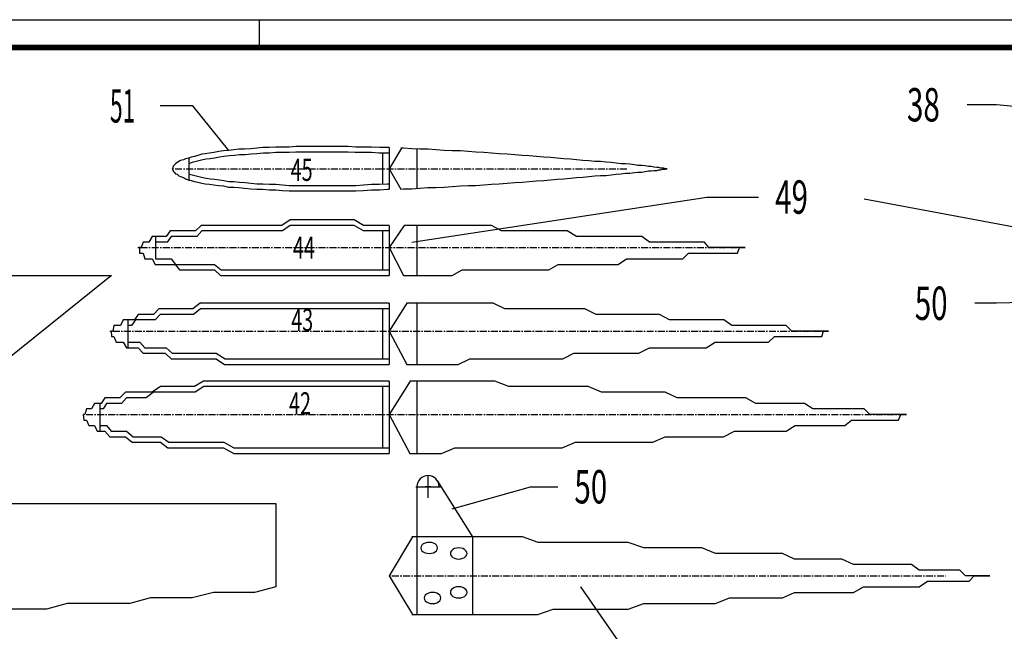
# Model space of a CAD drawing. Extents: x -1032 to -188, y -1551 to -966.
# Drawn here: x -655 to -478, y -1076 to -966 of the extents above; entities that cross this region are included whole.
import ezdxf

# ---------------------------------------------------------------- set-up
doc = ezdxf.new("R2010")
doc.units = 0
doc.linetypes.add('CENTER', pattern=[2, -0.25, 0.25, -0.25, 1.25])
for name, color, linetype in [('DERIVE', 7, 'CONTINUOUS'), ('TEXTES', 7, 'CONTINUOUS'), ('VUE_2', 7, 'CONTINUOUS')]:
    doc.layers.add(name, color=color, linetype=linetype)
doc.styles.get("Standard").update_dxf_attribs({"font": 'MONOTXT'})

# ---------------------------------------------------------------- blocks, each defined once
blk = doc.blocks.new('NACA009-S387')
at = {"layer": 'DERIVE'}
blk.add_lwpolyline([(-588.8, -1031), (-589, -1031), (-591.3, -1031), (-593.6, -1031), (-595.9, -1031), (-598.2, -1031), (-600.3, -1031), (-602.5, -1031), (-604.6, -1031), (-606.8, -1031), (-608.9, -1031), (-610.9, -1031), (-612.9, -1031), (-614.8, -1031), (-616.7, -1031), (-618.6, -1031), (-620.4, -1031), (-622.2, -1031), (-623.8, -1032), (-625.4, -1032), (-626.9, -1032), (-628.6, -1032), (-629.9, -1032), (-631.4, -1033), (-632.6, -1033), (-633.9, -1033), (-635, -1033), (-636.2, -1033), (-637.2, -1034), (-638.2, -1034), (-639, -1034), (-639.9, -1034), (-640.6, -1035), (-641.3, -1035), (-641.8, -1035), (-642.3, -1036), (-642.8, -1036), (-643.2, -1036), (-643.5, -1037), (-643.6, -1037), (-643.7, -1037), (-643.8, -1037), (-643.7, -1038), (-643.6, -1038), (-643.5, -1038), (-643.2, -1038), (-642.8, -1039), (-642.3, -1039), (-641.8, -1039), (-641.3, -1040), (-640.6, -1040), (-639.9, -1040), (-639, -1041), (-638.2, -1041), (-637.2, -1041), (-636.2, -1041), (-635, -1042), (-633.9, -1042), (-632.6, -1042), (-631.4, -1042), (-629.9, -1042), (-628.6, -1043), (-626.9, -1043), (-625.4, -1043), (-623.8, -1043), (-622.2, -1043), (-620.4, -1043), (-618.6, -1043), (-616.7, -1044), (-614.8, -1044), (-612.9, -1044), (-610.9, -1044), (-608.9, -1044), (-606.8, -1044), (-604.6, -1044), (-602.5, -1044), (-600.3, -1044), (-598.2, -1044), (-595.9, -1044), (-593.6, -1044), (-591.3, -1044), (-589, -1044), (-588.8, -1044)], dxfattribs=at)
blk = doc.blocks.new('NACA009-S388')
at = {"layer": 'DERIVE'}
blk.add_lwpolyline([(-585.1, -1044), (-584.3, -1044), (-581.8, -1044), (-579.4, -1044), (-577, -1043), (-574.6, -1043), (-572.2, -1043), (-569.8, -1043), (-567.4, -1043), (-564.9, -1043), (-562.6, -1043), (-560.1, -1043), (-557.7, -1043), (-555.3, -1042), (-553, -1042), (-550.6, -1042), (-548.3, -1042), (-546, -1042), (-543.7, -1042), (-541.4, -1042), (-539.2, -1041), (-537, -1041), (-534.9, -1041), (-532.8, -1041), (-530.7, -1041), (-528.7, -1041), (-526.7, -1040), (-524.7, -1040), (-522.9, -1040), (-521, -1040), (-519.2, -1040), (-517.4, -1040), (-515.8, -1039), (-514.1, -1039), (-512.6, -1039), (-511, -1039), (-509.7, -1039), (-508.2, -1039), (-506.9, -1039), (-505.7, -1038), (-504.6, -1038), (-503.4, -1038), (-502.4, -1038), (-501.4, -1038), (-500.6, -1038), (-499.7, -1038), (-499, -1038), (-498.3, -1038), (-497.8, -1038), (-497.2, -1038), (-496.8, -1037), (-496.4, -1037), (-496.1, -1037), (-496, -1037), (-495.9, -1037), (-495.8, -1037), (-495.9, -1037), (-496, -1037), (-496.1, -1037), (-496.4, -1037), (-496.8, -1037), (-497.2, -1037), (-497.8, -1037), (-498.3, -1037), (-499, -1037), (-499.7, -1037), (-500.6, -1037), (-501.4, -1037), (-502.4, -1037), (-503.4, -1036), (-504.6, -1036), (-505.7, -1036), (-506.9, -1036), (-508.2, -1036), (-509.7, -1036), (-511, -1036), (-512.6, -1036), (-514.1, -1035), (-515.8, -1035), (-517.4, -1035), (-519.2, -1035), (-521, -1035), (-522.9, -1035), (-524.7, -1034), (-526.7, -1034), (-528.7, -1034), (-530.7, -1034), (-532.8, -1034), (-534.9, -1034), (-537, -1034), (-539.2, -1033), (-541.4, -1033), (-543.7, -1033), (-546, -1033), (-548.3, -1033), (-550.6, -1033), (-553, -1032), (-555.3, -1032), (-557.7, -1032), (-560.1, -1032), (-562.6, -1032), (-564.9, -1032), (-567.3, -1032), (-569.8, -1031), (-572.2, -1031), (-574.6, -1031), (-577, -1031), (-579.4, -1031), (-581.8, -1031), (-584.3, -1031), (-585.1, -1031)], dxfattribs=at)
blk = doc.blocks.new('NACA009-S392')
at = {"layer": 'DERIVE'}
blk.add_lwpolyline([(-588.8, -1017), (-588.9, -1017), (-591, -1017), (-593, -1017), (-595, -1017), (-597, -1017), (-599, -1017), (-600.9, -1017), (-602.8, -1017), (-604.7, -1017), (-606.6, -1017), (-608.4, -1017), (-610.1, -1017), (-611.9, -1017), (-613.6, -1017), (-615.2, -1017), (-616.8, -1017), (-618.4, -1017), (-619.9, -1017), (-621.4, -1017), (-622.8, -1017), (-624.1, -1018), (-625.5, -1018), (-626.7, -1018), (-628, -1018), (-629.1, -1018), (-630.2, -1018), (-631.2, -1019), (-632.2, -1019), (-633, -1019), (-633.9, -1019), (-634.6, -1020), (-635.4, -1020), (-636, -1020), (-636.6, -1020), (-637.1, -1021), (-637.5, -1021), (-637.9, -1021), (-638.3, -1021), (-638.5, -1022), (-638.6, -1022), (-638.7, -1022), (-638.8, -1022), (-638.7, -1023), (-638.6, -1023), (-638.5, -1023), (-638.3, -1023), (-637.9, -1024), (-637.5, -1024), (-637.1, -1024), (-636.6, -1024), (-636, -1025), (-635.4, -1025), (-634.6, -1025), (-633.9, -1025), (-633, -1026), (-632.2, -1026), (-631.2, -1026), (-630.2, -1026), (-629.1, -1026), (-628, -1027), (-626.7, -1027), (-625.5, -1027), (-624.1, -1027), (-622.8, -1027), (-621.4, -1027), (-619.9, -1027), (-618.4, -1028), (-616.8, -1028), (-615.2, -1028), (-613.6, -1028), (-611.9, -1028), (-610.1, -1028), (-608.4, -1028), (-606.6, -1028), (-604.7, -1028), (-602.8, -1028), (-600.9, -1028), (-599, -1028), (-597, -1028), (-595, -1028), (-593, -1028), (-591, -1028), (-588.9, -1028), (-588.8, -1028)], dxfattribs=at)
blk = doc.blocks.new('NACA009-S393')
at = {"layer": 'DERIVE'}
blk.add_lwpolyline([(-585.6, -1028), (-584.8, -1028), (-582.7, -1028), (-580.6, -1028), (-578.5, -1028), (-576.4, -1028), (-574.3, -1027), (-572.2, -1027), (-570.1, -1027), (-568, -1027), (-565.8, -1027), (-563.8, -1027), (-561.7, -1027), (-559.7, -1027), (-557.6, -1027), (-555.6, -1026), (-553.6, -1026), (-551.6, -1026), (-549.6, -1026), (-547.6, -1026), (-545.7, -1026), (-543.9, -1026), (-542, -1025), (-540.2, -1025), (-538.4, -1025), (-536.7, -1025), (-535, -1025), (-533.4, -1025), (-531.8, -1025), (-530.2, -1024), (-528.6, -1024), (-527.2, -1024), (-525.8, -1024), (-524.4, -1024), (-523.1, -1024), (-521.9, -1024), (-520.6, -1024), (-519.5, -1023), (-518.4, -1023), (-517.4, -1023), (-516.4, -1023), (-515.6, -1023), (-514.7, -1023), (-514, -1023), (-513.2, -1023), (-512.6, -1023), (-511.9, -1023), (-511.5, -1023), (-511, -1023), (-510.7, -1022), (-510.3, -1022), (-510.1, -1022), (-509.9, -1022), (-509.9, -1022), (-509.8, -1022), (-509.9, -1022), (-509.9, -1022), (-510.1, -1022), (-510.3, -1022), (-510.7, -1022), (-511, -1022), (-511.5, -1022), (-511.9, -1022), (-512.6, -1022), (-513.2, -1022), (-514, -1022), (-514.7, -1022), (-515.6, -1022), (-516.4, -1022), (-517.4, -1021), (-518.4, -1021), (-519.5, -1021), (-520.6, -1021), (-521.9, -1021), (-523.1, -1021), (-524.4, -1021), (-525.8, -1021), (-527.2, -1021), (-528.6, -1020), (-530.2, -1020), (-531.8, -1020), (-533.4, -1020), (-535, -1020), (-536.7, -1020), (-538.4, -1020), (-540.2, -1019), (-542, -1019), (-543.9, -1019), (-545.7, -1019), (-547.6, -1019), (-549.6, -1019), (-551.6, -1019), (-553.6, -1018), (-555.6, -1018), (-557.6, -1018), (-559.7, -1018), (-561.7, -1018), (-563.8, -1018), (-565.8, -1018), (-568, -1018), (-570.1, -1017), (-572.1, -1017), (-574.3, -1017), (-576.4, -1017), (-578.5, -1017), (-580.6, -1017), (-582.7, -1017), (-584.8, -1017), (-585.6, -1017)], dxfattribs=at)
blk = doc.blocks.new('NACA009-S395')
at = {"layer": 'DERIVE', "color": 6}
blk.add_lwpolyline([(-588.8, -1003), (-588.8, -1003), (-588.8, -1003)], dxfattribs=at)
blk = doc.blocks.new('NACA009-S396')
at = {"layer": 'DERIVE'}
blk.add_lwpolyline([(-588.8, -1003), (-590, -1003), (-591.7, -1003), (-593.4, -1003), (-595.1, -1002), (-596.8, -1002), (-598.5, -1002), (-600.2, -1002), (-601.7, -1002), (-603.4, -1002), (-604.9, -1002), (-606.6, -1002), (-608.1, -1003), (-609.6, -1003), (-611, -1003), (-612.5, -1003), (-613.9, -1003), (-615.2, -1003), (-616.5, -1003), (-617.9, -1003), (-619.1, -1003), (-620.2, -1003), (-621.4, -1003), (-622.6, -1003), (-623.6, -1004), (-624.6, -1004), (-625.6, -1004), (-626.5, -1004), (-627.3, -1004), (-628.2, -1004), (-628.9, -1005), (-629.7, -1005), (-630.3, -1005), (-630.9, -1005), (-631.4, -1005), (-632, -1006), (-632.4, -1006), (-632.7, -1006), (-633, -1006), (-633.4, -1007), (-633.5, -1007), (-633.7, -1007), (-633.7, -1007), (-633.8, -1007), (-633.7, -1007), (-633.7, -1008), (-633.5, -1008), (-633.4, -1008), (-633, -1008), (-632.7, -1009), (-632.4, -1009), (-632, -1009), (-631.4, -1009), (-630.9, -1010), (-630.3, -1010), (-629.7, -1010), (-628.9, -1010), (-628.2, -1010), (-627.3, -1010), (-626.5, -1011), (-625.6, -1011), (-624.6, -1011), (-623.6, -1011), (-622.6, -1011), (-621.4, -1011), (-620.2, -1011), (-619.1, -1012), (-617.9, -1012), (-616.5, -1012), (-615.2, -1012), (-613.9, -1012), (-612.5, -1012), (-611, -1012), (-609.6, -1012), (-608.1, -1012), (-606.6, -1012), (-604.9, -1012), (-603.4, -1012), (-601.7, -1012), (-600.2, -1012), (-598.5, -1012), (-596.8, -1012), (-595.1, -1012), (-593.4, -1012), (-591.7, -1012), (-590, -1012), (-588.8, -1012)], dxfattribs=at)
blk = doc.blocks.new('NACA009-S397')
at = {"layer": 'DERIVE'}
blk.add_lwpolyline([(-586.2, -1012), (-584.6, -1012), (-582.9, -1012), (-581.1, -1012), (-579.3, -1012), (-577.5, -1012), (-575.7, -1011), (-574, -1011), (-572.1, -1011), (-570.4, -1011), (-568.6, -1011), (-566.9, -1011), (-565.2, -1011), (-563.5, -1011), (-561.8, -1011), (-560.1, -1011), (-558.4, -1010), (-556.8, -1010), (-555.1, -1010), (-553.6, -1010), (-552, -1010), (-550.5, -1010), (-549, -1010), (-547.6, -1010), (-546.1, -1009), (-544.7, -1009), (-543.4, -1009), (-542, -1009), (-540.7, -1009), (-539.5, -1009), (-538.3, -1009), (-537.1, -1009), (-536, -1009), (-535, -1008), (-534, -1008), (-533, -1008), (-532.1, -1008), (-531.3, -1008), (-530.4, -1008), (-529.7, -1008), (-528.9, -1008), (-528.3, -1008), (-527.7, -1008), (-527.2, -1008), (-526.6, -1008), (-526.2, -1008), (-525.8, -1007), (-525.5, -1007), (-525.2, -1007), (-525, -1007), (-524.9, -1007), (-524.9, -1007), (-524.8, -1007), (-524.9, -1007), (-524.9, -1007), (-525, -1007), (-525.2, -1007), (-525.5, -1007), (-525.8, -1007), (-526.2, -1007), (-526.6, -1007), (-527.2, -1007), (-527.7, -1007), (-528.3, -1007), (-528.9, -1007), (-529.7, -1007), (-530.4, -1007), (-531.3, -1007), (-532.1, -1006), (-533, -1006), (-534, -1006), (-535, -1006), (-536, -1006), (-537.1, -1006), (-538.3, -1006), (-539.5, -1006), (-540.7, -1006), (-542, -1006), (-543.4, -1005), (-544.7, -1005), (-546.1, -1005), (-547.6, -1005), (-549, -1005), (-550.5, -1005), (-552, -1005), (-553.6, -1005), (-555.1, -1005), (-556.8, -1004), (-558.4, -1004), (-560.1, -1004), (-561.8, -1004), (-563.5, -1004), (-565.2, -1004), (-566.9, -1004), (-568.6, -1004), (-570.4, -1003), (-572.1, -1003), (-574, -1003), (-575.7, -1003), (-577.5, -1003), (-579.3, -1003), (-581.1, -1003), (-582.9, -1003), (-584.6, -1003), (-586.1, -1003)], dxfattribs=at)
blk = doc.blocks.new('NACA009-S401')
at = {"layer": 'DERIVE'}
blk.add_lwpolyline([(-588.8, -989), (-589.1, -989), (-590.5, -989), (-592, -988.9), (-593.4, -988.9), (-594.8, -988.9), (-596.2, -988.8), (-597.6, -988.8), (-599, -988.8), (-600.3, -988.8), (-601.6, -988.8), (-603, -988.8), (-604.2, -988.8), (-605.6, -988.8), (-606.8, -988.9), (-608, -988.9), (-609.2, -988.9), (-610.4, -989), (-611.5, -989), (-612.6, -989.1), (-613.7, -989.2), (-614.8, -989.3), (-615.8, -989.3), (-616.7, -989.4), (-617.7, -989.5), (-618.6, -989.6), (-619.4, -989.7), (-620.3, -989.9), (-621.1, -990), (-621.9, -990.1), (-622.5, -990.2), (-623.2, -990.4), (-623.8, -990.6), (-624.4, -990.7), (-624.9, -990.9), (-625.4, -991), (-625.8, -991.2), (-626.3, -991.3), (-626.6, -991.5), (-626.9, -991.7), (-627.2, -991.9), (-627.4, -992.1), (-627.6, -992.3), (-627.7, -992.6), (-627.7, -992.7), (-627.8, -992.8), (-627.7, -992.9), (-627.7, -993.1), (-627.6, -993.3), (-627.4, -993.5), (-627.2, -993.7), (-626.9, -993.8), (-626.6, -994.1), (-626.3, -994.2), (-625.8, -994.4), (-625.4, -994.6), (-624.9, -994.8), (-624.4, -994.9), (-623.8, -995.1), (-623.2, -995.2), (-622.5, -995.4), (-621.9, -995.5), (-621.1, -995.6), (-620.3, -995.7), (-619.4, -995.8), (-618.6, -995.9), (-617.7, -996.1), (-616.7, -996.1), (-615.8, -996.2), (-614.8, -996.3), (-613.7, -996.4), (-612.6, -996.5), (-611.5, -996.5), (-610.4, -996.6), (-609.2, -996.6), (-608, -996.7), (-606.8, -996.8), (-605.6, -996.8), (-604.2, -996.8), (-603, -996.8), (-601.6, -996.8), (-600.3, -996.8), (-599, -996.8), (-597.6, -996.8), (-596.2, -996.8), (-594.8, -996.8), (-593.4, -996.7), (-592, -996.6), (-590.5, -996.6), (-589.1, -996.5), (-588.8, -996.5)], dxfattribs=at)
blk = doc.blocks.new('NACA009-S402')
at = {"layer": 'DERIVE'}
blk.add_lwpolyline([(-586.7, -996.5), (-586.2, -996.4), (-584.7, -996.4), (-583.3, -996.3), (-581.9, -996.2), (-580.4, -996.2), (-578.9, -996.1), (-577.5, -996), (-576, -995.9), (-574.6, -995.8), (-573.2, -995.8), (-571.8, -995.7), (-570.4, -995.6), (-569, -995.5), (-567.6, -995.4), (-566.2, -995.3), (-564.9, -995.2), (-563.6, -995.1), (-562.3, -995), (-561, -994.9), (-559.8, -994.8), (-558.6, -994.7), (-557.4, -994.6), (-556.2, -994.5), (-555.1, -994.4), (-554, -994.3), (-552.9, -994.2), (-551.8, -994.1), (-550.8, -994), (-549.8, -994), (-548.9, -993.9), (-548, -993.8), (-547.1, -993.7), (-546.3, -993.6), (-545.5, -993.6), (-544.7, -993.5), (-544.1, -993.4), (-543.4, -993.4), (-542.8, -993.3), (-542.2, -993.2), (-541.7, -993.2), (-541.2, -993.1), (-540.7, -993.1), (-540.3, -993), (-540, -993), (-539.6, -992.9), (-539.4, -992.9), (-539.2, -992.9), (-539, -992.8), (-538.9, -992.8), (-538.8, -992.8), (-538.8, -992.8), (-538.8, -992.8), (-538.9, -992.8), (-539, -992.8), (-539.2, -992.8), (-539.4, -992.7), (-539.6, -992.7), (-540, -992.7), (-540.3, -992.6), (-540.7, -992.6), (-541.2, -992.5), (-541.7, -992.4), (-542.2, -992.4), (-542.8, -992.3), (-543.4, -992.2), (-544.1, -992.2), (-544.7, -992.1), (-545.5, -992), (-546.3, -991.9), (-547.1, -991.9), (-548, -991.8), (-548.9, -991.7), (-549.8, -991.6), (-550.8, -991.5), (-551.8, -991.5), (-552.9, -991.4), (-554, -991.3), (-555.1, -991.2), (-556.2, -991.1), (-557.4, -991), (-558.6, -990.9), (-559.8, -990.8), (-561, -990.7), (-562.3, -990.6), (-563.6, -990.5), (-564.9, -990.4), (-566.2, -990.3), (-567.6, -990.2), (-569, -990.1), (-570.4, -990), (-571.8, -989.9), (-573.2, -989.8), (-574.6, -989.7), (-576, -989.6), (-577.5, -989.6), (-578.9, -989.5), (-580.4, -989.4), (-581.8, -989.3), (-583.3, -989.3), (-584.7, -989.2), (-586.2, -989.1), (-586.7, -989.1)], dxfattribs=at)

msp = doc.modelspace()

# ---------------------------------------------------------------- linework, layer by layer
at = {"layer": 'DERIVE'}
for points in [[(-588.8, -989), (-588.8, -996.5)], [(-586.6, -989.1), (-588.8, -992.8), (-586.7, -996.5)], [(-583.8, -989.3), (-583.8, -996.4)], [(-588.8, -990), (-589.1, -990), (-590.6, -990), (-592, -989.9), (-593.4, -989.9), (-594.9, -989.9), (-596.2, -989.8), (-597.6, -989.8), (-599, -989.8), (-600.3, -989.8), (-601.6, -989.8), (-603, -989.8), (-604.2, -989.8), (-605.6, -989.8), (-606.8, -989.9), (-608, -989.9), (-609.2, -989.9), (-610.3, -990), (-611.4, -990), (-612.6, -990.1), (-613.6, -990.2), (-614.7, -990.3), (-615.7, -990.3), (-616.6, -990.4), (-617.5, -990.5), (-618.5, -990.6), (-619.3, -990.7), (-620.2, -990.9), (-621, -991), (-621.7, -991.1), (-622.3, -991.2), (-623, -991.4), (-623.5, -991.5), (-624.2, -991.7), (-624.6, -991.8), (-624.8, -991.9)], [(-624.8, -990.8), (-624.8, -995)], [(-590, -989.9), (-590, -995.6)], [(-624.8, -993.7), (-624.7, -993.8), (-624.2, -993.9), (-623.5, -994.1), (-623, -994.2), (-622.3, -994.4), (-621.7, -994.5), (-620.9, -994.6), (-620.2, -994.7), (-619.3, -994.8), (-618.5, -994.9), (-617.6, -995.1), (-616.7, -995.1), (-615.7, -995.2), (-614.7, -995.3), (-613.6, -995.4), (-612.6, -995.5), (-611.5, -995.5), (-610.3, -995.6), (-609.2, -995.6), (-608, -995.7), (-606.8, -995.8), (-605.6, -995.8), (-604.2, -995.8), (-603, -995.8), (-601.6, -995.8), (-600.3, -995.8), (-599, -995.8), (-597.6, -995.8), (-596.2, -995.8), (-594.8, -995.8), (-593.4, -995.7), (-592, -995.6), (-590.6, -995.6), (-589.1, -995.5), (-588.8, -995.5)], [(-588.8, -1004), (-590, -1004), (-591.7, -1004), (-593.4, -1004), (-595.1, -1003), (-596.8, -1003), (-598.5, -1003), (-600.2, -1003), (-601.7, -1003), (-603.4, -1003), (-604.9, -1003), (-606.6, -1003), (-608, -1004), (-609.6, -1004), (-611, -1004), (-612.4, -1004), (-613.8, -1004), (-615.2, -1004), (-616.5, -1004), (-617.8, -1004), (-619, -1004), (-620.1, -1004), (-621.3, -1004), (-622.5, -1004), (-623.4, -1005), (-624.5, -1005), (-625.4, -1005), (-626.3, -1005), (-627.1, -1005), (-628, -1005), (-628.7, -1006), (-629.4, -1006), (-630, -1006), (-630.6, -1006), (-630.8, -1006)], [(-586.1, -1003), (-588.8, -1007), (-586.2, -1012)], [(-588.8, -1003), (-588.8, -1012)], [(-583.8, -1003), (-583.8, -1012)], [(-630.8, -1005), (-630.8, -1009)], [(-590, -1004), (-590, -1011)], [(-630.8, -1009), (-630.6, -1009), (-630, -1009), (-629.4, -1009), (-628.6, -1009), (-628, -1009), (-627.2, -1010), (-626.3, -1010), (-625.4, -1010), (-624.5, -1010), (-623.5, -1010), (-622.4, -1010), (-621.3, -1010), (-620.2, -1010), (-619, -1011), (-617.8, -1011), (-616.5, -1011), (-615.2, -1011), (-613.8, -1011), (-612.4, -1011), (-611, -1011), (-609.5, -1011), (-608.1, -1011), (-606.6, -1011), (-604.9, -1011), (-603.4, -1011), (-601.7, -1011), (-600.2, -1011), (-598.5, -1011), (-596.8, -1011), (-595.1, -1011), (-593.4, -1011), (-591.7, -1011), (-590, -1011), (-588.8, -1011)], [(-585.6, -1017), (-588.8, -1022), (-585.6, -1028)], [(-588.8, -1017), (-588.8, -1028)], [(-583.8, -1017), (-583.8, -1028)], [(-588.8, -1018), (-588.9, -1018), (-591, -1018), (-593, -1018), (-595, -1018), (-597, -1018), (-599, -1018), (-600.9, -1018), (-602.8, -1018), (-604.7, -1018), (-606.6, -1018), (-608.3, -1018), (-610.1, -1018), (-611.8, -1018), (-613.5, -1018), (-615.1, -1018), (-616.8, -1018), (-618.3, -1018), (-619.9, -1018), (-621.3, -1018), (-622.7, -1018), (-624, -1019), (-625.4, -1019), (-626.5, -1019), (-627.8, -1019), (-628.9, -1019), (-630, -1019), (-630.9, -1020), (-632, -1020), (-632.8, -1020), (-633.6, -1020), (-634.4, -1020), (-635.1, -1021), (-635.6, -1021), (-635.8, -1021)], [(-590, -1018), (-590, -1027)], [(-635.8, -1020), (-635.8, -1025)], [(-635.8, -1024), (-635.6, -1024), (-635.1, -1024), (-634.4, -1024), (-633.6, -1024), (-632.7, -1025), (-632, -1025), (-631, -1025), (-630, -1025), (-628.9, -1025), (-627.8, -1026), (-626.6, -1026), (-625.4, -1026), (-624, -1026), (-622.7, -1026), (-621.2, -1026), (-619.9, -1026), (-618.3, -1027), (-616.8, -1027), (-615.1, -1027), (-613.5, -1027), (-611.8, -1027), (-610.1, -1027), (-608.3, -1027), (-606.6, -1027), (-604.6, -1027), (-602.8, -1027), (-600.9, -1027), (-599, -1027), (-597, -1027), (-595, -1027), (-593, -1027), (-591, -1027), (-589, -1027), (-588.8, -1027)], [(-588.8, -1032), (-589, -1032), (-591.3, -1032), (-593.6, -1032), (-595.9, -1032), (-598.2, -1032), (-600.3, -1032), (-602.5, -1032), (-604.6, -1032), (-606.8, -1032), (-608.8, -1032), (-610.9, -1032), (-612.9, -1032), (-614.8, -1032), (-616.6, -1032), (-618.5, -1032), (-620.3, -1032), (-622.1, -1032), (-623.7, -1033), (-625.3, -1033), (-626.8, -1033), (-628.4, -1033), (-629.8, -1033), (-631.2, -1033), (-632.5, -1034), (-633.7, -1034), (-634.8, -1034), (-636, -1034), (-636.9, -1035), (-637.9, -1035), (-638.7, -1035), (-639.6, -1035), (-640.2, -1036), (-640.8, -1036)], [(-590, -1032), (-590, -1043)], [(-585, -1031), (-588.8, -1037), (-585.1, -1044)], [(-588.8, -1031), (-588.8, -1044)], [(-583.8, -1031), (-583.8, -1044)], [(-640.8, -1035), (-640.8, -1040)], [(-640.8, -1039), (-640.2, -1039), (-639.6, -1039), (-638.8, -1040), (-637.9, -1040), (-636.9, -1040), (-636, -1040), (-634.8, -1041), (-633.7, -1041), (-632.5, -1041), (-631.2, -1041), (-629.8, -1041), (-628.4, -1042), (-626.8, -1042), (-625.3, -1042), (-623.7, -1042), (-622.1, -1042), (-620.3, -1042), (-618.5, -1042), (-616.7, -1043), (-614.8, -1043), (-612.8, -1043), (-610.9, -1043), (-608.9, -1043), (-606.8, -1043), (-604.6, -1043), (-602.5, -1043), (-600.3, -1043), (-598.2, -1043), (-595.9, -1043), (-593.6, -1043), (-591.3, -1043), (-589, -1043), (-588.8, -1043)], [(-584.6, -1059), (-588.8, -1066), (-584.6, -1073)], [(-584.7, -1073), (-583.8, -1073), (-581.2, -1073), (-578.4, -1073), (-575.7, -1073), (-573, -1073), (-570.3, -1073), (-567.5, -1073), (-564.8, -1073), (-562.1, -1073), (-559.3, -1072), (-556.6, -1072), (-553.8, -1072), (-551.1, -1072), (-548.4, -1072), (-545.8, -1072), (-543, -1071), (-540.4, -1071), (-537.8, -1071), (-535.2, -1071), (-532.6, -1071), (-530.1, -1071), (-527.6, -1070), (-525.2, -1070), (-522.7, -1070), (-520.4, -1070), (-518.1, -1070), (-515.9, -1069), (-513.7, -1069), (-511.5, -1069), (-509.4, -1069), (-507.4, -1069), (-505.3, -1069), (-503.5, -1068), (-501.6, -1068), (-499.8, -1068), (-498.1, -1068), (-496.6, -1068), (-494.9, -1068), (-493.5, -1068), (-492, -1067), (-490.8, -1067), (-489.4, -1067), (-488.3, -1067), (-487.2, -1067), (-486.2, -1067), (-485.2, -1067), (-484.5, -1067), (-483.6, -1066), (-483, -1066), (-482.3, -1066), (-482, -1066), (-481.5, -1066), (-481.2, -1066), (-481, -1066), (-480.9, -1066), (-480.8, -1066), (-480.9, -1066), (-481, -1066), (-481.2, -1066), (-481.5, -1066), (-482, -1066), (-482.3, -1066), (-483, -1066), (-483.6, -1066), (-484.5, -1066), (-485.2, -1066), (-486.2, -1065), (-487.2, -1065), (-488.3, -1065), (-489.4, -1065), (-490.8, -1065), (-492, -1065), (-493.5, -1065), (-494.9, -1064), (-496.6, -1064), (-498.1, -1064), (-499.8, -1064), (-501.6, -1064), (-503.5, -1064), (-505.3, -1064), (-507.4, -1063), (-509.4, -1063), (-511.5, -1063), (-513.7, -1063), (-515.9, -1063), (-518.1, -1062), (-520.4, -1062), (-522.7, -1062), (-525.2, -1062), (-527.6, -1062), (-530.1, -1062), (-532.6, -1061), (-535.2, -1061), (-537.8, -1061), (-540.4, -1061), (-543, -1061), (-545.8, -1060), (-548.4, -1060), (-551.1, -1060), (-553.8, -1060), (-556.6, -1060), (-559.3, -1060), (-562, -1060), (-564.8, -1059), (-567.5, -1059), (-570.3, -1059), (-573, -1059), (-575.7, -1059), (-578.4, -1059), (-581.2, -1059), (-584.5, -1059), (-584.7, -1059)], [(-583.8, -1059), (-583.8, -1073)]]:
    msp.add_lwpolyline(points, dxfattribs=at)
at = {"layer": 'DERIVE', "linetype": 'CENTER'}
for points in [[(-627.8, -992.8), (-546, -992.8)], [(-634, -1007), (-524.8, -1007)], [(-639, -1022), (-510.2, -1022)], [(-643.8, -1037), (-495.8, -1037)], [(-588.8, -1066), (-488.7, -1066)]]:
    msp.add_lwpolyline(points, dxfattribs=at)
at = {"layer": 'TEXTES', "color": 4}
for points in [[(-617.6, -989.5), (-617.6, -989.5), (-617.6, -989.5), (-617.6, -989.5), (-624.1, -981.5), (-630, -981.5)], [(-454.3, -983.7), (-454.3, -983.7), (-454.3, -983.7), (-454.3, -983.7), (-479.6, -981.3), (-484.9, -981.3)], [(-584.7, -1006), (-584.7, -1006), (-584.7, -1006), (-584.7, -1006), (-531.7, -997.9), (-522.4, -997.9)], [(-456.8, -1007), (-456.8, -1007), (-456.8, -1007), (-456.8, -1007), (-503.4, -998.3), (-503.4, -998.3)], [(-441.6, -1016), (-441.6, -1016), (-441.6, -1016), (-441.6, -1016), (-479.6, -1017), (-483.5, -1017)], [(-577.5, -1054), (-577.5, -1054), (-577.5, -1054), (-577.5, -1054), (-563.4, -1050), (-558.5, -1050)], [(-554.4, -1068), (-554.4, -1068), (-554.4, -1068), (-554.4, -1068), (-542.6, -1085), (-534.9, -1085)]]:
    msp.add_lwpolyline(points, dxfattribs=at)
at = {"layer": 'TEXTES'}
for points in [[(-581.8, -1050), (-581.8, -1048)], [(-580.1, -1049), (-573.8, -1059)], [(-584, -1050), (-582.1, -1050)], [(-583.8, -1050), (-583.8, -1073)], [(-581.7, -1050), (-581.9, -1050)], [(-581.8, -1050), (-581.8, -1050)], [(-581.8, -1052), (-581.8, -1050)], [(-581.5, -1050), (-579.6, -1050)], [(-573.8, -1059), (-573.8, -1073)]]:
    msp.add_lwpolyline(points, dxfattribs=at)
for points in [[(-581.3, -1050), (-581.32, -1050), (-581.37, -1050), (-581.45, -1050), (-581.55, -1050), (-581.67, -1050), (-581.8, -1050), (-581.93, -1050), (-582.05, -1050), (-582.15, -1050), (-582.23, -1050), (-582.28, -1050), (-582.3, -1050), (-582.28, -1050), (-582.23, -1050), (-582.15, -1050), (-582.05, -1050), (-581.93, -1050), (-581.8, -1050), (-581.67, -1050), (-581.55, -1050), (-581.45, -1050), (-581.37, -1050), (-581.32, -1050)], [(-581.5, -1050), (-581.51, -1050), (-581.54, -1050), (-581.59, -1050), (-581.65, -1050), (-581.72, -1050), (-581.8, -1050), (-581.88, -1050), (-581.95, -1050), (-582.01, -1050), (-582.06, -1050), (-582.09, -1050), (-582.1, -1050), (-582.09, -1050), (-582.06, -1050), (-582.01, -1050), (-581.95, -1050), (-581.88, -1050), (-581.8, -1050), (-581.72, -1050), (-581.65, -1050), (-581.59, -1050), (-581.54, -1050), (-581.51, -1050)], [(-581.5, -1050), (-581.51, -1050), (-581.54, -1050), (-581.59, -1050), (-581.65, -1050), (-581.72, -1050), (-581.8, -1050), (-581.88, -1050), (-581.95, -1050), (-582.01, -1050), (-582.06, -1050), (-582.09, -1050), (-582.1, -1050), (-582.09, -1050), (-582.06, -1050), (-582.01, -1050), (-581.95, -1050), (-581.88, -1050), (-581.8, -1050), (-581.72, -1050), (-581.65, -1050), (-581.59, -1050), (-581.54, -1050), (-581.51, -1050)], [(-580.1, -1061), (-580.15, -1060.74), (-580.3, -1060.5), (-580.54, -1060.29), (-580.85, -1060.13), (-581.21, -1060.03), (-581.6, -1060), (-581.99, -1060.03), (-582.35, -1060.13), (-582.66, -1060.29), (-582.9, -1060.5), (-583.05, -1060.74), (-583.1, -1061), (-583.05, -1061.26), (-582.9, -1061.5), (-582.66, -1061.71), (-582.35, -1061.87), (-581.99, -1061.97), (-581.6, -1062), (-581.21, -1061.97), (-580.85, -1061.87), (-580.54, -1061.71), (-580.3, -1061.5), (-580.15, -1061.26)], [(-574.8, -1062), (-574.85, -1061.74), (-575, -1061.5), (-575.24, -1061.29), (-575.55, -1061.13), (-575.91, -1061.03), (-576.3, -1061), (-576.69, -1061.03), (-577.05, -1061.13), (-577.36, -1061.29), (-577.6, -1061.5), (-577.75, -1061.74), (-577.8, -1062), (-577.75, -1062.26), (-577.6, -1062.5), (-577.36, -1062.71), (-577.05, -1062.87), (-576.69, -1062.97), (-576.3, -1063), (-575.91, -1062.97), (-575.55, -1062.87), (-575.24, -1062.71), (-575, -1062.5), (-574.85, -1062.26)], [(-579.5, -1070), (-579.55, -1069.74), (-579.7, -1069.5), (-579.94, -1069.29), (-580.25, -1069.13), (-580.61, -1069.03), (-581, -1069), (-581.39, -1069.03), (-581.75, -1069.13), (-582.06, -1069.29), (-582.3, -1069.5), (-582.45, -1069.74), (-582.5, -1070), (-582.45, -1070.26), (-582.3, -1070.5), (-582.06, -1070.71), (-581.75, -1070.87), (-581.39, -1070.97), (-581, -1071), (-580.61, -1070.97), (-580.25, -1070.87), (-579.94, -1070.71), (-579.7, -1070.5), (-579.55, -1070.26)], [(-574.8, -1069), (-574.85, -1068.74), (-575, -1068.5), (-575.24, -1068.29), (-575.55, -1068.13), (-575.91, -1068.03), (-576.3, -1068), (-576.69, -1068.03), (-577.05, -1068.13), (-577.36, -1068.29), (-577.6, -1068.5), (-577.75, -1068.74), (-577.8, -1069), (-577.75, -1069.26), (-577.6, -1069.5), (-577.36, -1069.71), (-577.05, -1069.87), (-576.69, -1069.97), (-576.3, -1070), (-575.91, -1069.97), (-575.55, -1069.87), (-575.24, -1069.71), (-575, -1069.5), (-574.85, -1069.26)]]:
    msp.add_lwpolyline(points, close=True, dxfattribs=at)
msp.add_arc((-581.8, -1050), 2, 0, 180, dxfattribs=at)
at = {"layer": 'VUE_2'}
for points in [[(-1032, -966), (-192.2, -966), (-192.2, -1551), (-1032, -1551)], [(-612.2, -966), (-612.2, -971)], [(-663.5, -1032), (-663.6, -1032), (-853.5, -1041), (-1013, -1057), (-1013, -1041), (-939.5, -1025), (-845.1, -1012), (-638.7, -1012), (-663.6, -1032)], [(-734.2, -1052), (-734.2, -1065), (-684.2, -1065), (-684.2, -1053), (-609.2, -1053), (-609.2, -1068)], [(-609.2, -1068), (-613, -1069), (-616.7, -1069), (-620.4, -1069), (-624.2, -1070), (-627.9, -1070), (-631.7, -1070), (-635.4, -1071), (-639.2, -1071), (-642.9, -1071), (-646.7, -1071), (-650.4, -1072), (-654.2, -1072), (-657.9, -1072)]]:
    msp.add_lwpolyline(points, dxfattribs=at)
at = {"layer": 'VUE_2', "color": 6, "const_width": 1}
msp.add_lwpolyline([(-1027, -971), (-197.2, -971), (-197.2, -1546), (-402.2, -1546)], dxfattribs=at)

# ---------------------------------------------------------------- block references
at = {"layer": 'DERIVE'}
for name in ['NACA009-S401', 'NACA009-S402', 'NACA009-S396', 'NACA009-S395', 'NACA009-S397', 'NACA009-S392', 'NACA009-S393', 'NACA009-S387', 'NACA009-S388']:
    msp.add_blockref(name, (0, 0), dxfattribs=at)

# ---------------------------------------------------------------- texts
at = {"layer": 'TEXTES', "color": 2}
for s, width, p in [('51', 0.5, (-639, -984.5)), ('38', 0.65, (-495.7, -984.3)), ('49', 0.65, (-519.4, -1000.9)), ('50', 0.65, (-494.3, -1020)), ('50', 0.65, (-555.5, -1053))]:
    msp.add_text(s, height=6, dxfattribs=dict(at, width=width)).set_placement(p)
at = {"layer": 'TEXTES', "color": 4, "width": 0.65}
for s, p in [('45', (-606.5, -995)), ('44', (-606.1, -1009)), ('43', (-606.4, -1022)), ('42', (-606.8, -1037))]:
    msp.add_text(s, height=4, dxfattribs=at).set_placement(p)

doc.saveas('drawing.dxf')
